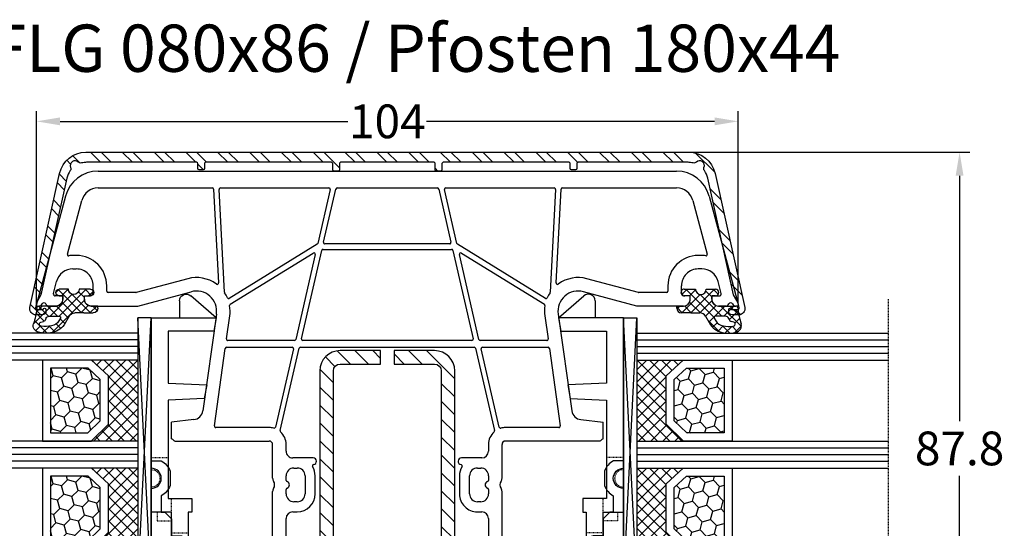
# Model space of a CAD drawing. Units: millimetres. Extents: x -5563 to -4202, y 8866 to 9941.
# Drawn here: x -5108 to -4962, y 9507 to 9582 of the extents above; entities that cross this region are included whole.
import ezdxf

# ---------------------------------------------------------------- set-up
doc = ezdxf.new("R2010")
doc.units = ezdxf.units.MM
for name, pattern in [('AUSGEZOGEN', [0]), ('GESTRICHELT2', [0.375, 0.25, -0.125]), ('VERDECKT2', [0.1875, 0.125, -0.0625])]:
    doc.linetypes.add(name, pattern=pattern)
for name, color, linetype in [('31', 3, 'AUSGEZOGEN'), ('Aluvorsatzschalen', 94, 'Continuous'), ('Bemaßung', 1, 'Continuous'), ('Dichtungen', 6, 'AUSGEZOGEN'), ('Glas', 4, 'Continuous'), ('Klotzbrücken', 20, 'Continuous'), ('Stahl', 94, 'Continuous'), ('Text', 7, 'Continuous')]:
    doc.layers.add(name, color=color, linetype=linetype)
doc.styles.add('arialn', font='ARIALN.TTF')
doc.styles.get("Standard").update_dxf_attribs({"font": 'arial.ttf'})
doc.dimstyles.new('Bemaßung klein', dxfattribs={"dimtxt": 5, "dimasz": 3.5, "dimexe": 1.5, "dimexo": 0, "dimgap": 1.5, "dimtad": 0, "dimtih": 1, "dimtoh": 1, "dimdsep": 46, "dimtxsty": 'arialn', "dimcen": 0, "dimclrd": 256, "dimclre": 256, "dimclrt": 256, "dimadec": 0, "dimazin": 0, "dimtfac": 1, "dimtmove": 0, "dimatfit": 3, "dimfxl": 1, "dimtolj": 1, "dimarcsym": 0})

# ---------------------------------------------------------------- blocks, each defined once
blk = doc.blocks.new('A$C29E82539')
at = {"layer": 'Dichtungen'}
h = blk.add_hatch(dxfattribs=at)
h.set_pattern_fill('ANSI37', color=6, scale=0.3)
h.set_pattern_definition([(45, (3.25003196509806, 4.793427479231468), (-0.6735192090801864, 0.6735192090801865), []), (135, (3.25003196509806, 4.793427479231468), (-0.6735192090801865, -0.6735192090801864), [])])
h.paths.add_polyline_path([(3.983192661912174, 4.259890349147909), (5.293324651064495, 5.006608517811789, 0.2002866753109449), (6.456490148105191, 7.003253193192771, 0.0916304274949768), (6.364550912456487, 8.818146313656358, 0.4163906936815573), (5.15319838752611, 9.558009644160297, -0.05352693390641443), (2.75956342682256, 9.043105744564517, 0.3762911248472103), (2.499467540350452, 8.745105774810808), (2.499461648263953, 6.230360258975691, -0.4235539776054565), (1.499966734166264, 5.198581072501796), (0.9999908261725066, 5.198581072501838), (0.9999908261725068, 5.728634439661619, 1), (-9.173827493214048e-06, 5.728634439661619), (-9.173827493214048e-06, 4.378048037656468, -0.9995240896549589), (2.083513209072407e-05, 2.778048219225921), (-8.564856887716132e-06, 1.118459458233917, 1), (0.9999914349862031, 1.118441743008335), (1.000007025771993, 1.998520078032016), (1.499888374745807, 1.998550571739515, -0.4146677234951578), (2.499996665251195, 0.999991602478985), (2.499996665251271, 0.03687409296799382), (2.536879155739371, -8.39752101500224e-06), (2.799996665251457, -8.39752209458311e-06, 0.4142135623730945), (3.499996665251444, 0.699991602477894), (3.499996665251274, 2.104472519164119), (3.499996665252183, 3.403761297209584, -0.2627337764963503)])
h.paths.add_polyline_path([(4.000075215428296, 5.723753789845432), (4.000075215427418, 7.228173437759324, -0.3193238620671619), (4.335955865429385, 7.700470842958039, 0.01171885168069459), (4.511553892087571, 7.766140766223316, 0.213235096116336), (4.795320994761796, 8.059190052891768), (4.896128900282436, 8.44869361055519, -0.833468935781193), (5.484777038174423, 8.406181617519891, -0.07245030874902798), (5.42999561650648, 6.86727878357144, -0.2276371061485217), (4.712431295428365, 5.813586904530897), (4.307702173165226, 5.555182030739164, -0.5923219238389604)], flags=16)
for p, q in [((2.499461499334757, 6.166797202373345), (2.499467540350452, 8.745105774496551)), ((4.896128900280928, 8.448693610553164), (4.795320855428145, 8.059189514531681)), ((4.000075215428296, 7.228173437759324), (4.000075215428296, 5.723753789845432)), ((-9.173827493214048e-06, 4.37804803765539), (-9.173827493214048e-06, 5.728634439661619)), ((0.9999908261725068, 5.728634439661619), (0.9999908261725068, 5.198581072501838)), ((0.9999908261725068, 5.198581072501838), (1.499966734166264, 5.198581072501838)), ((3.983192661942667, 4.259890349165289), (5.293324651063813, 5.006608517811401)), ((4.307702173166035, 5.555182030739161), (4.71243129542836, 5.813586904530894)), ((3.499996665251274, 2.104472519164119), (3.499996665252183, 3.403811898520871)), ((-8.564857125747949e-06, 1.118459458233701), (2.083513209072407e-05, 2.778048219224729)), ((1.000007025771993, 1.998520078032016), (0.9999914349855317, 1.118441743008589)), ((1.499888375204137, 1.998550571739543), (1.000007025771993, 1.998520078032016)), ((3.499996665251274, 2.104472519164119), (3.499996665251274, 0.699991602477894)), ((2.499996665251274, -8.397521014558151e-06), (2.499996665251274, 0.9999916024789854)), ((2.499996665251274, 0.0368740929679916), (2.536879155739371, -8.397521014558151e-06)), ((2.799996665251456, -8.397521014558151e-06), (2.499996665251274, -8.397521014558151e-06))]:
    blk.add_line(p, q, dxfattribs=at)
for centre, radius, start, end in [((2.799466781912997, 8.745771403708204), 0.2999999799998848, 94.46398512974307, 180.1271259282208), ((1.5583889330901, 20.44810858523851), 11.46808222677948, 276.095392553442, 288.2679987816535), ((5.391680485672623, 8.586883731608395), 0.9999796243754708, 13.36960250208697, 103.7972565641805), ((1.500429304112004, 7.661963324149838), 4.999643799910944, 352.4325154102748, 13.37043822952689), ((4.500075215429206, 7.228173437759324), 0.5000000000017876, 109.1619065691712, 180), ((3.023001065437711, 11.47885008452795), 3.999999999993449, 289.1619065689893, 291.8475646998991), ((4.325484196848265, 8.230230907332952), 0.5000015905590802, 291.8476913935903, 339.9962532448727), ((5.186559552681501, 8.373526888221022), 0.299999999999015, 6.248975352656892, 165.4895994913919), ((0.1750587337428442, 7.824768983053218), 5.341455712063262, 349.6735489383389, 6.248975352973367), ((0.4999908261725068, 5.728634439661619), 0.5, 0, 180), ((1.499966734166264, 6.198581072501838), 1.000000000000043, 270, 358.1786116317637), ((3.973972541416515, 7.087654064571325), 1.472606009654387, 300.0968982528835, 351.393364100739), ((3.482649195429076, 7.39856500453061), 3.000000239999453, 307.1251792900354, 352.4336242699956), ((4.200075215428114, 5.723753789845432), 0.1999999999998181, 180, 302.5567558760355), ((-0.0003749882198462728, 3.578048121298707), 0.799999999995371, 270.0283487605561, 89.97380047315433), ((4.499996664932041, 3.403786603996195), 1.000000000000075, 121.118113465239, 180), ((1.501436495922462, 0.9999916024789854), 0.9985601693287331, 0, 90.08882871717354), ((0.4999914350646577, 1.118450600621145), 0.5000000000000027, 179.9989849923679, 359.9989849923679), ((2.799996665251456, 0.699991602477894), 0.6999999999999884, 270, 0)]:
    blk.add_arc(centre, radius, start, end, dxfattribs=at)
blk = doc.blocks.new('180044 gefräst 2seitig')
for p, q in [((-81.29409397524114, 47.71439987341179), (-65.29999999999472, 52.00000000000023)), ((-65.29999999999472, 52.00000000000023), (-65, 52.00000000000023)), ((-65, 52.00000000000023), (-64.99999999999997, 51.64161984870975)), ((-65, 50.15838015129088), (-65, 49.10000000000059)), ((-66.8776456385142, 49.50671934575644), (-68.64704698762093, 49.03261017411866)), ((-66.5, 48.10000000000014), (-66.49999999999969, 49.21694157776915)), ((-80.64704698762057, 45.29958514018459), (-72.69956814598527, 47.42910347254443)), ((-66, 48.10000000000014), (-66.5, 48.10000000000014)), ((-72.5, 46.53740961086169), (-72.5, 46.10000000000036)), ((-70.5, 46.61779544089154), (-70.5, 46.10000000000107)), ((-66.5, 44.90000000000009), (-66.5, 44.10000000000036)), ((-66.00000000000045, 44.90000000000032), (-66.5, 44.90000000000009)), ((-65.00000000000045, 43.90000000000032), (-65, 37)), ((-85, -42.88477040695807), (-85, 42.88477040695739)), ((-82.49999999999996, 25.95066700645793), (-82.5, 42.88477040695739)), ((-67, 43.60000000000036), (-68, 43.60000000000036)), ((-68, 41.60000000000036), (-67.20000000000095, 41.60000000000031)), ((-67.00000000000095, 41.40000000000032), (-67.00000000000091, 37.28963549468881)), ((-67.00681483474314, 37.23787168566832), (-69.05495856436664, 29.59409522551232)), ((-65, 37), (-67.12310691178823, 29.07645713530746)), ((-48.17485239855046, 28.67080250540619), (-47.81633616705981, 32)), ((-45.30000000000018, 32), (-47.8163361670598, 32)), ((-45.21213203435627, 31.78786796564401), (-45.05857864376298, 31.63431457505094)), ((-45.00000000000023, 31.49289321881361), (-45, 17.5)), ((-63.80781013004116, 25.32919579377543), (-49.45747006454951, 27.34600456484263)), ((-68.42777999033251, 25.02338029282588), (-82.31046719124856, 25.75094109950703)), ((-82.28953280875157, 24.94874609821136), (-67.06578141883574, 24.15090309550864)), ((-58.72783462019174, 24.02348464715973), (-47.2278346201922, 25.6397042462373)), ((-47.00000000000023, 25.44165063248897), (-47, 17.5)), ((-82.5, 8.651434459783559), (-82.50000000000018, 24.74902019126034)), ((-66.1239399574988, 23.42437771661844), (-74.1561560796797, 10.3873686119118)), ((-63.52946392812077, 23.34865965629234), (-60.12783462019274, 23.82672747857654)), ((-59.90000000000082, 23.62867386482822), (-59.90000000000077, 13.77670830277066)), ((-58.90000000000009, 14.09992377034632), (-58.89999999999982, 23.82543103341141)), ((-72.85350919857842, 10.97654906615685), (-65.27351977925491, 23.27955356330932)), ((-47.0565831261888, 16.58275754096522), (-58.65500978913128, 13.90504975738927)), ((-39.4949874372186, 17.00000000000027), (-44.5, 17)), ((-13.56128880494452, 17), (-37.50501256278085, 17.00000000000028)), ((-58.74499021086876, 13.06323285395206), (-46.5440798134242, 15.88003496749479)), ((-44.5, 15), (-43.5, 15)), ((-39.85000000000036, 15.00000000000023), (-39.17082040344485, 15.00000000000021)), ((-37.82917959655606, 15.00000000000023), (-37.15000000000009, 15.00000000000025)), ((-33.5, 15.00000000000023), (-18.81003015988392, 15.00000000000025)), ((-60.05500978913192, 13.58183428981364), (-72.63824238877169, 10.6767661410228)), ((-42.5, 14), (-42.5, 11.00000000000044)), ((-41.0000000000004, 13.35000000000034), (-41.00000000000036, 13.85000000000025)), ((-36, 13.85000000000022), (-36.00000000000011, 13.35000000000038)), ((-34.5, 13.35000000000036), (-34.5, 14.00000000000023)), ((-73.2449902108699, 9.715644082630805), (-60.14499021086908, 12.74001738637585)), ((-59.90000000000036, 12.5451433734188), (-59.90000000000032, -12.54514337341857)), ((-58.90000000000009, -12.86835884099446), (-58.90000000000011, 12.86835884099492)), ((-37.15000000000009, 12.20000000000027), (-39.85000000000036, 12.20000000000027)), ((-74.28144246774855, 10.29740351113187), (-82.25500978913124, 8.456560446826499)), ((-39.84999999999991, 10.70000000000033), (-37.15000000000009, 10.70000000000027)), ((-82.3449902108689, 7.614743543388705), (-74.44499021086881, 9.43860225328035)), ((-74.20000000000009, 9.243728240323435), (-74.20000000000005, -9.24372824032298)), ((-73.40000000000119, -9.52077006967329), (-73.40000000000123, 9.520770069673745)), ((-82.49999999999996, -7.419869530431242), (-82.5, 7.419869530431697)), ((-82.50000000000023, -24.74902019126012), (-82.49999999999996, -8.651434459783559)), ((-74.44499021086881, -9.438602253280038), (-82.34499021086867, -7.614743543388386)), ((-82.25500978913124, -8.4565604468265), (-74.28144246774855, -10.29740351113187)), ((-60.14499021086908, -12.74001738637563), (-73.24499021087013, -9.715644082630206)), ((-74.15615607967985, -10.38736861191157), (-66.1239399574988, -23.42437771661841)), ((-65.27351977925505, -23.27955356330922), (-72.85350919857842, -10.97654906615662)), ((-72.63824238877173, -10.67676614102255), (-60.05500978913187, -13.5818342898132)), ((-42.5, -11.00000000000045), (-42.49999999999999, -13.99999999999997)), ((-37.15000000000009, -10.70000000000027), (-39.85000000000006, -10.70000000000031)), ((-46.5440798134241, -15.88003496749479), (-58.744990210869, -13.06323285395147)), ((-39.85000000000036, -12.20000000000027), (-37.15000000000009, -12.2000000000003)), ((-59.90000000000077, -13.7767083027702), (-59.90000000000077, -23.62867386482799)), ((-58.89999999999986, -23.82543103341141), (-58.90000000000009, -14.09992377034609)), ((-58.65500978913133, -13.90504975738904), (-47.05658312618903, -16.58275754096508)), ((-41.00000000000045, -13.85000000000025), (-41.0000000000004, -13.35000000000037)), ((-36, -13.35000000000036), (-36.00000000000009, -13.85000000000022)), ((-34.5, -14.00000000000023), (-34.50000000000003, -13.35000000000034)), ((-43.5, -15), (-44.5, -14.99999999999998)), ((-39.17082040344485, -15.00000000000023), (-39.85000000000036, -15.00000000000025)), ((-37.15000000000009, -15.00000000000026), (-37.82917959655606, -15.00000000000024)), ((-18.81003015988404, -14.99999999999997), (-33.5, -15.00000000000023)), ((-47, -17.5), (-47.00000000000023, -25.44165063248875)), ((-45.00000000000027, -31.49289321881361), (-45, -17.5)), ((-39.49498743721892, -16.99999999999983), (-44.5, -17)), ((-13.56128880494452, -17), (-37.50501256278089, -16.99999999999982)), ((-60.12783462019274, -23.82672747857631), (-63.52946392812078, -23.34865965629189)), ((-67.06578141883574, -24.15090309550851), (-82.28953280875157, -24.94874609821103)), ((-47.2278346201922, -25.63970424623699), (-58.72783462019197, -24.02348464715965)), ((-82.5, -42.88477040695801), (-82.50000000000003, -25.95066700645771)), ((-82.31046719124856, -25.75094109950669), (-68.42777999033251, -25.02338029282555)), ((-63.8078101300407, -25.32919579377502), (-49.4574700645494, -27.34600456484216)), ((-65.00000000000045, -36.99999999999909), (-67.12310691178823, -29.07645713530701)), ((-48.17485239855046, -28.67080250540587), (-47.81633616705983, -31.99999999999974)), ((-69.05495856436664, -29.59409522551186), (-67.00681483474318, -37.23787168566832)), ((-45.30000000000018, -31.99999999999973), (-47.81633616705983, -31.99999999999974)), ((-45.21213203435586, -31.78786796564367), (-45.05857864376276, -31.63431457505081)), ((-67.00000000000091, -37.28963549468881), (-67.00000000000094, -41.40000000000009)), ((-65.00000000000091, -43.89999999999964), (-65.00000000000045, -36.99999999999909)), ((-67.20000000000141, -41.60000000000099), (-68.00000000000045, -41.60000000000105)), ((-67.00000000000045, -43.60000000000105), (-68.00000000000045, -43.60000000000105)), ((-66.50000000000045, -44.90000000000077), (-66.50000000000045, -44.10000000000105)), ((-66.00000000000091, -44.900000000001), (-66.50000000000045, -44.90000000000077)), ((-72.69956814598572, -47.42910347254511), (-80.6470469876213, -45.29958514018509)), ((-72.50000000000045, -46.10000000000105), (-72.5000000000004, -46.53740961086235)), ((-70.5000000000003, -46.61779544089222), (-70.50000000000045, -46.10000000000161)), ((-81.29409397524158, -47.71439987341247), (-65.29999999999518, -52.00000000000091)), ((-66.50000000000045, -48.10000000000082), (-66.5, -49.21694157776983)), ((-66.00000000000045, -48.10000000000082), (-66.50000000000045, -48.10000000000082)), ((-66.87764563851466, -49.50671934575713), (-68.64704698762125, -49.03261017411933)), ((-65.00000000000058, -50.15838015129157), (-65.00000000000045, -49.10000000000127)), ((-65.29999999999518, -52.00000000000091), (-65.00000000000045, -52.00000000000091)), ((-65.00000000000045, -52.00000000000091), (-65.00000000000045, -51.64161984871043))]:
    blk.add_line(p, q)
for centre, radius, start, end in [((-65.19999999999959, 50.90000000000032), 0.2999999999998841, 112.0243128370271, 247.9756871628506), ((-65.5, 51.64161984870975), 0.5000000000000284, 292.0243128371004, 0), ((-65.50000000000023, 50.15838015129134), 0.5000000000001036, 359.9999999999479, 67.97568716292928), ((-67.99999999999977, 46.61779544089154), 2.50000000000007, 104.9999851675545, 180), ((-66.79999999999973, 49.21694157776915), 0.3000000000000398, 0, 104.9999851675398), ((-66, 49.10000000000014), 1, 270, 2.605915483400167e-11), ((-80, 42.88477040695739), 5, 104.9999851675411, 180), ((-72.64780438697562, 47.23591829388624), 0.2, 351.4531035365954, 104.9999851675405), ((-68, 46.53740961086169), 4.5, 171.4531035367123, 180), ((-80, 42.88477040695739), 2.5, 104.9999851675411, 180), ((-68, 46.10000000000036), 4.5, 180, 270), ((-68, 46.10000000000036), 2.5, 179.9999999999837, 270), ((-67, 44.10000000000036), 0.5, 270, 0), ((-66.00000000000045, 43.90000000000032), 1, 0, 90), ((-67.20000000000095, 41.40000000000032), 0.2, 0, 90), ((-67.20000000000095, 37.28963549468881), 0.2, 345.0000000000034, 0), ((-45, 32), 0.3000000000001819, 180, 224.9999999999616), ((-45.20000000000027, 31.49289321881361), 0.2, 0, 45.00000000000864), ((-64.22532943292117, 28.30000000000018), 5, 165.0000000000055, 216.2784737217028), ((-64.22532943292094, 28.30000000000018), 3, 165.0000000000055, 277.9999999999921), ((-49.66622971598963, 28.83140666795498), 1.5, 278.0000000000007, 353.8535909040324), ((-82.29999999999995, 25.95066700645793), 0.2, 180, 266.9999999999943), ((-82.30000000000018, 24.74902019126034), 0.2, 86.99999999999594, 180), ((-68.4173127990839, 25.22310619977679), 0.2, 266.9999999999944, 36.27847372172226), ((-47.20000000000027, 25.44165063248897), 0.2, 0, 97.99999999997453), ((-67.07624861008435, 23.95117718855772), 0.2, 56.75270903909949, 86.9999999999944), ((-64.22532943292117, 28.30000000000018), 5, 236.7527090391416, 246.5553536318961), ((-66.2942165564366, 23.52928662879549), 0.2, 328.3624116245737, 66.55535363177503), ((-65.10324318031735, 23.17464465113198), 0.2, 80.28022542361457, 148.3624116244701), ((-64.22532943292117, 28.30000000000018), 5, 260.2802254236137, 278.0000000000009), ((-60.10000000000082, 23.62867386482822), 0.2, 0, 97.99999999997439), ((-58.69999999999982, 23.82543103341141), 0.2, 97.99999999997453, 180), ((-47.10157333705774, 16.77763155392222), 0.2, 283.0000000000512, 15.51816486812681), ((-44.5, 17.5), 2.5, 180, 195.5181648682224), ((-44.5, 17.5), 0.5, 180, 270), ((-39.49498743721915, 16.20000000000027), 0.8, 56.44269023508419, 89.9999999999608), ((-38.5, 17.70000000000027), 1, 236.4426902351024, 303.5573097649014), ((-37.50501256278108, 16.20000000000027), 0.8, 89.99999999998371, 123.5573097648975), ((-46.49908960255516, 15.68516095453779), 0.2000000000000157, 42.23419625513872, 103.000000000077), ((-44.49999999999545, 17.4999999999977), 2.499999999997704, 222.2341962549852, 269.9999999998957), ((-43.5, 14), 1, 0, 90), ((-39.85000000000036, 13.85000000000025), 1.15, 90, 180), ((-39.17082040344485, 14.80000000000021), 0.2, 16.60154667981386, 90), ((-38.50000000000045, 14.99999996582341), 0.5000000000000586, 196.601546679813, 343.3984533201885), ((-37.82917959655606, 14.80000000000024), 0.2, 90, 163.3984533201903), ((-37.15000000000009, 13.85000000000025), 1.15, 359.9999999999986, 90), ((-33.5, 14.00000000000023), 0.9999999999999999, 90, 180), ((-60.10000000000082, 13.77670830277066), 0.2, 283.0000000000383, 0), ((-58.70000000000005, 14.09992377034632), 0.2, 180, 282.9999999999965), ((-39.85000000000036, 13.35000000000031), 1.150000000000034, 179.9999999999984, 270), ((-37.15000000000009, 13.35000000000028), 1.149999999999977, 270, 4.876099524153687e-12), ((-37.15000000000009, 13.35000000000034), 2.650000000000063, 270, 6.394884621840902e-13), ((-60.10000000000036, 12.5451433734188), 0.2, 0, 102.9999999999841), ((-58.70000000000005, 12.86835884099494), 0.2000000000000566, 102.9999999999804, 180.0000000000082), ((-74.3264326786175, 10.49227752408888), 0.2, 283.0000000000508, 328.3624116245675), ((-72.68323259964063, 10.8716401539798), 0.2, 148.3624116245736, 283.0000000000512), ((-42, 11.00000000000045), 0.4999999999999987, 180.0000000000016, 351.8392264145179), ((-41.30708844710261, 10.90063411117939), 0.2000000000000357, 59.25226550869598, 171.8392264146153), ((-39.84999999999945, 13.35000000000048), 2.650000000000162, 239.2522655085239, 269.9999999999902), ((-74.40000000000009, 9.243728240323435), 0.2, 0, 102.9999999999932), ((-73.20000000000118, 9.520770069673745), 0.2, 102.9999999999839, 180), ((-82.29999999999995, 8.651434459783559), 0.2, 180, 282.9999999999839), ((-82.29999999999995, 7.419869530431697), 0.2, 103.0000000000508, 180), ((-82.29999999999995, -7.419869530431242), 0.2, 180, 257.0000000000214), ((-82.29999999999995, -8.651434459783559), 0.2, 77.00000000001597, 180), ((-74.40000000000009, -9.24372824032298), 0.2, 257.000000000016, 0), ((-73.20000000000118, -9.52077006967329), 0.2, 180, 256.9999999999433), ((-74.3264326786175, -10.49227752408888), 0.2, 31.63758837551099, 76.99999999994918), ((-72.68323259964063, -10.87164015397957), 0.2, 76.99999999996183, 211.6375883754264), ((-42, -11.00000000000045), 0.4999999999999992, 8.16077358548184, 180), ((-41.30708844710261, -10.90063411117939), 0.2000000000000357, 188.1607735853853, 300.7477344913556), ((-39.84999999999945, -13.35000000000048), 2.650000000000164, 90.00000000001306, 120.7477344914722), ((-37.15000000000009, -13.35000000000034), 2.650000000000063, 0, 90), ((-60.10000000000036, -12.54514337341857), 0.2, 257.000000000016, 0), ((-58.70000000000005, -12.86835884099443), 0.2000000000000337, 180.0000000000082, 256.9999999999494), ((-39.85000000000036, -13.35000000000031), 1.150000000000034, 90, 180.0000000000032), ((-37.15000000000009, -13.35000000000028), 1.149999999999977, 359.9999999999957, 90), ((-60.10000000000082, -13.7767083027702), 0.2, 0, 76.99999999994884), ((-58.70000000000005, -14.09992377034609), 0.2, 77.00000000001597, 180), ((-43.5, -14), 1.000000000000007, 270, 1.598721155460225e-12), ((-39.85000000000036, -13.85000000000025), 1.15, 180, 270), ((-38.50000000000045, -14.99999996582341), 0.5000000000000586, 16.60154667980825, 163.3984533201848), ((-37.15000000000009, -13.85000000000025), 1.15, 270, 1.598721155460225e-12), ((-33.5, -14.00000000000023), 0.9999999999999999, 180, 270), ((-46.49908960255516, -15.68516095453771), 0.2000000000000308, 256.9999999999543, 317.7658037449017), ((-44.49999999999545, -17.49999999999818), 2.499999999998203, 90.00000000010422, 137.765803745002), ((-39.17082040344485, -14.80000000000021), 0.2, 270, 343.3984533201917), ((-37.82917959655606, -14.80000000000024), 0.2, 196.6015466798179, 270), ((-47.10157333705774, -16.77763155392222), 0.2, 344.4818351317529, 77.00000000002147), ((-44.5, -17.5), 2.5, 164.481835131788, 180), ((-44.5, -17.5), 0.5, 90, 180), ((-39.49498743721915, -16.19999999999982), 0.8, 270.0000000000163, 303.5573097648975), ((-38.5, -17.69999999999982), 1, 56.44269023510238, 123.5573097649123), ((-37.50501256278108, -16.19999999999982), 0.8, 236.4426902350978, 270.0000000000132), ((-65.10324318031735, -23.17464465113198), 0.2, 211.6375883754833, 279.7197745764091), ((-64.22532943292117, -28.29999999999973), 5, 81.99999999999923, 99.71977457638627), ((-82.30000000000018, -24.74902019126012), 0.2, 180, 273.0000000000056), ((-67.07624861008435, -23.95117718855749), 0.2, 273.000000000004, 303.2472909609351), ((-64.22532943292117, -28.29999999999973), 5, 113.4446463681106, 123.2472909608585), ((-66.2942165564366, -23.52928662879549), 0.2, 293.4446463681109, 31.63758837543244), ((-60.10000000000082, -23.62867386482799), 0.2, 262.0000000000254, 0), ((-58.69999999999982, -23.82543103341141), 0.2, 180, 261.9999999999577), ((-82.29999999999995, -25.95066700645768), 0.2000000000000768, 93.00000000000448, 180.0000000000082), ((-64.22532943292072, -28.29999999999563), 5.000000000001412, 143.7215262783428, 195.0000000000384), ((-68.4173127990839, -25.22310619977651), 0.2000000000000491, 323.7215262782012, 93.00000000000486), ((-64.22532943292094, -28.29999999999973), 3, 81.99999999999909, 194.9999999999945), ((-47.20000000000027, -25.44165063248875), 0.2, 262.0000000000222, 0), ((-49.66622971598963, -28.83140666795452), 1.5, 6.146409095962184, 81.99999999999498), ((-45, -32), 0.3000000000001819, 134.9999999999372, 179.9999999999498), ((-45.20000000000027, -31.49289321881361), 0.2, 315.0000000000633, 0), ((-67.20000000000095, -37.28963549468915), 0.2000000000000455, 9.770663981455924e-11, 15.00000000009219), ((-68.00000000000045, -46.10000000000105), 4.5, 90, 180), ((-67.20000000000164, -41.40000000000029), 0.2000000000006991, 270.0000000000651, 5.699440919215704e-11), ((-80.00000000000045, -42.88477040695807), 5, 180, 255.000014832459), ((-80.00000000000023, -42.8847704069583), 2.499999999999744, 179.9999999999935, 255.0000148324455), ((-68.00000000000045, -46.10000000000105), 2.5, 90, 180.000000000013), ((-67.00000000000045, -44.10000000000105), 0.5, 0, 90), ((-66.00000000000091, -43.900000000001), 1, 270, 7.817746450200502e-11), ((-68.00000000000045, -46.53740961086274), 4.499999999999936, 179.9999999999951, 188.5468964632834), ((-68.00000000000023, -46.61779544089222), 2.50000000000007, 180, 255.0000148324483), ((-72.64780438698335, -47.23591829389309), 0.1999999999921694, 255.0000148340156, 8.546896464832718), ((-66.00000000000045, -49.10000000000082), 1, 359.999999999974, 90), ((-66.80000000000018, -49.21694157776983), 0.3000000000000398, 255.0000148324582, 0), ((-65.20000000000005, -50.900000000001), 0.2999999999998841, 112.0243128371557, 247.9756871629699), ((-65.50000000000068, -50.15838015129202), 0.5000000000001036, 292.0243128370669, 5.211830966800335e-11), ((-65.50000000000045, -51.64161984871043), 0.5000000000000284, 0, 67.9756871629014)]:
    blk.add_arc(centre, radius, start, end)
at = {"layer": 'Dichtungen', "color": 0}
blk.add_blockref('A$C29E82539', (-67.4999908261725, 42.9014189274983), dxfattribs=at)
at = {"layer": 'Dichtungen', "color": 0, "xscale": -1, "rotation": 180}
blk.add_blockref('A$C29E82539', (-67.4999908261725, -42.90141892749898), dxfattribs=at)
blk = doc.blocks.new('229102')
at = {"layer": 'Stahl'}
h = blk.add_hatch(dxfattribs=at)
h.set_pattern_fill('ANSI31', color=6, scale=15, style=0)
h.set_pattern_definition([(45, (-261.6024232436069, -188.5239645914668), (-1.325825214724776, 1.325825214724777), [])])
h.paths.add_polyline_path([(19.60651771279532, -8.371353595072918, -0.4142135623730951), (18.60651771279532, -9.371353595072918), (-20.39348228720473, -9.371353595072918, -0.4142135623730951), (-21.39348228720473, -8.371353595072918), (-21.39348228720471, -2.371353595072918), (-23.39348228720471, -2.371353595072918), (-23.39348228720471, -8.371353595072918, 0.4142135623730951), (-20.39348228720471, -11.37135359507292), (18.60651771279532, -11.37135359507292, 0.4142135623730951), (21.60651771279532, -8.371353595072918), (21.60651771279532, 5.62864640492711, 0.4142135623730951), (18.60651771279532, 8.62864640492711), (-20.39348228720471, 8.62864640492711, 0.4142135623730951), (-23.39348228720471, 5.62864640492711), (-23.39348228720471, -0.3713535950728897), (-21.39348228720471, -0.3713535950728897), (-21.39348228720471, 5.62864640492711, -0.4142135623730951), (-20.39348228720471, 6.62864640492711), (18.60651771279532, 6.62864640492711, -0.4142135623730951), (19.60651771279532, 5.62864640492711)])
blk.add_lwpolyline([(-21.39348228720471, -2.371353595072918), (-23.39348228720471, -2.371353595072918), (-23.39348228720471, -8.371353595072918, 0.414213562373095), (-20.39348228720471, -11.37135359507292), (18.60651771279532, -11.37135359507292, 0.414213562373095), (21.60651771279532, -8.371353595072918), (21.60651771279532, 5.62864640492711, 0.414213562373095), (18.60651771279532, 8.62864640492711), (-20.39348228720471, 8.62864640492711, 0.414213562373095), (-23.39348228720471, 5.62864640492711), (-23.39348228720471, -0.3713535950729181), (-21.39348228720471, -0.3713535950729181), (-21.39348228720471, 5.62864640492711, -0.414213562373095), (-20.39348228720471, 6.62864640492711), (18.60651771279532, 6.62864640492711, -0.414213562373095), (19.60651771279532, 5.62864640492711), (19.60651771279532, -8.371353595072918, -0.414213562373095), (18.60651771279532, -9.371353595072918), (-20.39348228720473, -9.371353595072918, -0.414213562373095), (-21.39348228720473, -8.371353595072918)], format="xyb", close=True)
blk = doc.blocks.new('*D44')
at = {"layer": 'Bemaßung', "lineweight": -2, "transparency": 16777216}
for p, q in [((-5105.231910037055, 9539.760660212447), (-5105.231910037055, 9568.328682075942)), ((-5001.231910037055, 9539.760660212447), (-5001.231910037055, 9568.328682075942)), ((-5101.731910037055, 9566.828682075942), (-5059.061719041148, 9566.828682075942)), ((-5004.731910037055, 9566.828682075942), (-5047.402101032962, 9566.828682075942))]:
    blk.add_line(p, q, dxfattribs=at)
at = {"layer": 'Bemaßung', "transparency": 16777216}
for points in [[(-5101.731910037055, 9567.412015409276), (-5101.731910037055, 9566.245348742608), (-5105.231910037055, 9566.828682075942)], [(-5004.731910037055, 9567.412015409276), (-5004.731910037055, 9566.245348742608), (-5001.231910037055, 9566.828682075942)]]:
    blk.add_solid(points, dxfattribs=at)
at = {"layer": 'Defpoints', "color": 0, "transparency": 16777216}
for p in [(-5001.231910037055, 9566.828682075942), (-5105.231910037055, 9539.760660212447), (-5001.231910037055, 9539.760660212447)]:
    blk.add_point(p, dxfattribs=at)
at = {"layer": 'Bemaßung', "transparency": 16777216, "insert": (-5053.231910037055, 9566.828682075942), "char_height": 5, "attachment_point": 5, "style": 'arialn'}
blk.add_mtext('\\A1;104', dxfattribs=at)
blk = doc.blocks.new('Glas 4-12-4-12-4')
at = {"linetype": 'VERDECKT2'}
h = blk.add_hatch(dxfattribs=at)
h.set_pattern_fill('HONEY', color=1, scale=0.4, angle=45, style=0)
h.set_pattern_definition([(45, (0, 0), (0.5693256106587867, 2.12475122566196), [1.27, -2.54]), (165, (0, 0), (-2.124751343474773, -0.5693251709753814), [1.27, -2.54]), (105, (0, 0), (-1.555425732815986, 1.555426054686578), [-2.54, 1.27])])
h.paths.add_polyline_path([(14.19110001199806, 12.93504535975444), (14.19110001199806, 7.335076786581344), (15.87363518529087, 5.542079388111232), (21.99783468446276, 5.542079388111234), (23.80890001199804, 7.381980162194863), (23.80890001199805, 12.93504535975444)])
h = blk.add_hatch(dxfattribs=at)
h.set_pattern_fill('HONEY', color=1, scale=0.4, angle=45, style=0)
h.set_pattern_definition([(45, (15.99999999999909, 0), (0.5693256106587867, 2.12475122566196), [1.27, -2.54]), (165, (15.99999999999909, 0), (-2.124751343474773, -0.5693251709753814), [1.27, -2.54]), (105, (15.99999999999909, 0), (-1.555425732815986, 1.555426054686578), [-2.54, 1.27])])
h.paths.add_polyline_path([(30.19110001199715, 12.93504535975444), (30.19110001199715, 7.335076786581344), (31.87363518528996, 5.542079388111231), (37.99783468446185, 5.542079388111233), (39.80890001199714, 7.381980162194857), (39.80890001199714, 12.93504535975444)])
h = blk.add_hatch(dxfattribs=at)
h.set_pattern_fill('ANSI37', color=1, scale=0.4, style=0)
h.set_pattern_definition([(45, (0, 0), (-0.8980256121069152, 0.8980256121069154), []), (135, (0, 0), (-0.8980256121069154, -0.8980256121069152), [])])
h.paths.add_polyline_path([(15.35794831071376, 4.350979388111229), (13.00000001199806, 6.863732305513621), (13.00000001199806, -1.138869265560061e-08), (25.00000001199714, -1.138869265560061e-08), (25.00000001199714, 6.894111998619335), (22.4967240967444, 4.350979388111227)])
h = blk.add_hatch(dxfattribs=at)
h.set_pattern_fill('ANSI37', color=1, scale=0.4, style=0)
h.set_pattern_definition([(45, (15.99999999999909, 0), (-0.8980256121069152, 0.8980256121069154), []), (135, (15.99999999999909, 0), (-0.8980256121069154, -0.8980256121069152), [])])
h.paths.add_polyline_path([(41.00000001199624, 6.894111998619336), (38.49672409674349, 4.350979388111227), (31.35794831071285, 4.350979388111228), (29.00000001199714, 6.863732305513621), (29.00000001199714, -1.138869265560061e-08), (41.00000001199624, -1.138869265560061e-08)])
at = {"color": 1}
for p, q in [((13.00000001199805, 6.863732305513621), (13.00000001199805, 14.12614535975445)), ((13.00000001199805, 14.12614535975445), (25.00000001199714, 14.12614535975445)), ((25.00000001199805, 14.09576566664873), (25.00000001199805, 6.863732305513622)), ((29.00000001199714, 6.863732305513621), (29.00000001199714, 14.12614535975445)), ((29.00000001199714, 14.12614535975445), (41.00000001199624, 14.12614535975445)), ((41.00000001199714, 14.09576566664873), (41.00000001199714, 6.863732305513622)), ((14.19110001199806, 12.93504535975444), (23.80890001199805, 12.93504535975444)), ((14.19110001199806, 7.335076786581343), (14.19110001199806, 12.93504535975444)), ((23.80890001199805, 12.93504535975444), (23.80890001199804, 7.381980162194862)), ((30.19110001199715, 12.93504535975444), (39.80890001199714, 12.93504535975444)), ((30.19110001199715, 7.335076786581343), (30.19110001199715, 12.93504535975444)), ((39.80890001199714, 12.93504535975444), (39.80890001199714, 7.381980162194862)), ((15.87363518529087, 5.542079388111232), (14.19110001199806, 7.335076786581343)), ((23.80890001199804, 7.381980162194862), (21.99783468446276, 5.542079388111233)), ((31.87363518528996, 5.542079388111232), (30.19110001199715, 7.335076786581343)), ((39.80890001199714, 7.381980162194862), (37.99783468446185, 5.542079388111233)), ((15.35794831071376, 4.350979388111228), (13.00000001199805, 6.863732305513621)), ((25.00000001199714, 6.894111998619337), (22.4967240967444, 4.350979388111227)), ((31.35794831071285, 4.350979388111228), (29.00000001199714, 6.863732305513621)), ((41.00000001199624, 6.894111998619337), (38.49672409674349, 4.350979388111227)), ((21.99783468446276, 5.542079388111233), (15.87363518529087, 5.542079388111232)), ((37.99783468446185, 5.542079388111233), (31.87363518528996, 5.542079388111232)), ((22.4967240967444, 4.350979388111227), (15.35794831071376, 4.350979388111228)), ((38.49672409674349, 4.350979388111227), (31.35794831071285, 4.350979388111228)), ((13.00000001199805, -1.138869265560061e-08), (25.00000001199714, -1.138869265560061e-08)), ((29.00000001199714, -1.138869265560061e-08), (41.00000001199624, -1.138869265560061e-08))]:
    blk.add_line(p, q, dxfattribs=at)
at = {"layer": 'Glas', "linetype": 'VERDECKT2'}
blk.add_line((50.00000001199624, 37.28174616792057), (4.000000011998054, 37.28174616792057), dxfattribs=at)
at = {"layer": 'Glas'}
for p, q in [((9.000000011998054, -1.138869265560061e-08), (9.000000011998054, 37.28174616792057)), ((10.00000001199805, -1.138869265560061e-08), (10.00000001199805, 37.28174616792057)), ((11.00000001199805, -1.138869265560061e-08), (11.00000001199805, 37.28174616792057)), ((12.00000001199805, -1.138869265560061e-08), (12.00000001199805, 37.28174616792057)), ((13.00000001199805, -1.138869265560061e-08), (13.00000001199805, 37.28174616792057)), ((25.00000001199714, -1.138869265560061e-08), (25.00000001199714, 37.28174616792057)), ((26.00000001199714, -1.138869265560061e-08), (26.00000001199714, 37.28174616792057)), ((27.00000001199714, -1.138869265560061e-08), (27.00000001199714, 37.28174616792057)), ((28.00000001199714, -1.138869265560061e-08), (28.00000001199714, 37.28174616792057)), ((29.00000001199714, -1.138869265560061e-08), (29.00000001199714, 37.28174616792057)), ((41.00000001199624, -1.138869265560061e-08), (41.00000001199624, 37.28174616792057)), ((42.00000001199624, -1.138869265560061e-08), (42.00000001199624, 37.28174616792057)), ((43.00000001199624, -1.138869265560061e-08), (43.00000001199624, 37.28174616792057)), ((44.00000001199624, -1.138869265560061e-08), (44.00000001199624, 37.28174616792057)), ((45.00000001199624, -1.138869265560061e-08), (45.00000001199624, 37.28174616792057)), ((9.000000011998054, -1.138869265560061e-08), (13.00000001199805, -1.138869265560061e-08)), ((25.00000001199714, -1.138869265560061e-08), (29.00000001199714, -1.138869265560061e-08)), ((41.00000001199624, -1.138869265560061e-08), (45.00000001199624, -1.138869265560061e-08))]:
    blk.add_line(p, q, dxfattribs=at)
blk = doc.blocks.new('289343')
at = {"layer": 'Aluvorsatzschalen'}
h = blk.add_hatch(dxfattribs=at)
h.set_pattern_fill('ANSI32', color=6, scale=0.35, style=0)
h.set_pattern_definition([(45, (0, -7.600000000000136), (-2.357317231780653, 2.357317231780653), []), (45, (1.571545499999957, -7.600000000000136), (-2.357317231780653, 2.357317231780653), [])])
h.paths.add_polyline_path([(-1.300000000000182, 26.90000000000032, -0.4142135623733449), (-1.099999999999909, 27.10000000000014), (-0.4000000000003183, 27.10000000000014, 0.4142135623727621), (-0.2000000000005002, 27.30000000000018), (-0.2000000000000455, 27.90000000000032, 0.4142135623733448), (-0.4000000000003183, 28.10000000000014), (-1.099999999999909, 28.10000000000036, -0.4142135623737611), (-1.300000000000182, 28.30000000000018), (-1.300000000000182, 44.57190551673807, -0.06401382180367085), (-1.202454609815049, 45.33069220478956, 0.2631554093401756), (-1.32848979947471, 45.80650680186545, -0.8186236764644378), (-0.5553640723046556, 46.94044841191521, 0.2635162625127714), (-0.06584854516245287, 46.99734770657892, -0.1035851653232302), (1.054773274146555, 47.50398263296643), (18.34800970887636, 51.33780085036847), (19.5, 52.0029027550529), (20.25671207721234, 52.17066178372829, -0.4796563285019976), (20.5, 51.97540258230424), (20.5, 51.00000000000023, 1), (20.5, 50.60000000000014), (20.79999999999973, 50.60000000000014, 0.4142135623730284), (21.29999999999973, 51.09999999999991), (21.30000000000018, 52.09999999999991, 0.479656328501925), (20.20520434745595, 52.97866640640791), (0.3342415442471065, 48.57338001136031, 0.3516652221701264), (-2.800000000000182, 44.66819598288066), (-2.800000000000182, -44.66819598288066, 0.3516652221701514), (0.3342415442473339, -48.57338001136054), (20.20520434745595, -52.97866640640814, 0.4796563285020372), (21.30000000000018, -52.09999999999968), (21.29999999999973, -51.09999999999991, 0.4142135623730847), (20.79999999999973, -50.60000000000014), (20.5, -50.60000000000014, 1), (20.49999999999955, -51.00000000000045), (20.5, -51.97540258230424, -0.4796563285017471), (20.25671207721234, -52.17066178372829), (19.5, -52.0029027550529), (18.34800970887636, -51.33780085036847), (1.054773274146555, -47.50398263296665, -0.1035851653232428), (-0.06584854516268024, -46.99734770657892, 0.2635162625126829), (-0.5553640723046556, -46.94044841191521, -0.8186236764645493), (-1.328489799474937, -45.80650680186568, 0.2631554093402062), (-1.202454609815049, -45.33069220478978, -0.06401382180367444), (-1.300000000000182, -44.57190551673807), (-1.300000000000637, -28.29999999999995, -0.4142135623742604), (-1.099999999999909, -28.09999999999991), (-0.3999999999998636, -28.09999999999991, 0.4142135623730951), (-0.2000000000000455, -27.90000000000009), (-0.2000000000000455, -27.29999999999995, 0.4142135623729287), (-0.3999999999998636, -27.09999999999991), (-1.099999999999909, -27.10000000000014, -0.414213562373428), (-1.300000000000182, -26.90000000000009), (-1.300000000000182, -8.300000000000182, -0.4142135623734281), (-1.099999999999909, -8.100000000000136), (-0.1999999999998181, -8.099999999999909, 0.4142135623729287), (0, -7.900000000000091), (0, -7.300000000000182, 0.4142135623727621), (-0.1999999999998181, -7.100000000000136), (-1.099999999999909, -7.099999999999909, -0.4142135623734279), (-1.300000000000182, -6.900000000000091), (-1.300000000000637, 6.900000000000091, -0.4142135623741772), (-1.099999999999909, 7.099999999999909), (-0.1999999999998181, 7.100000000000136, 0.4142135623729287), (0, 7.300000000000182), (0, 7.900000000000091, 0.4142135623730118), (-0.1999999999998181, 8.100000000000136), (-1.099999999999909, 8.100000000000136, -0.414213562373428), (-1.300000000000182, 8.300000000000182)])
blk.add_lwpolyline([(-1.099999999999909, -7.099999999999909), (-0.1999999999998181, -7.100000000000136, -0.414213562373095), (0, -7.300000000000182), (0, -7.900000000000091, -0.414213562373095), (-0.1999999999998181, -8.099999999999909), (-1.099999999999909, -8.100000000000136, 0.414213562373095), (-1.300000000000182, -8.300000000000182), (-1.299999999999955, -26.90000000000009, 0.414213562373095), (-1.099999999999909, -27.10000000000014), (-0.3999999999998636, -27.09999999999991, -0.414213562373095), (-0.2000000000000455, -27.29999999999995), (-0.2000000000000455, -27.90000000000009, -0.414213562373095), (-0.3999999999998636, -28.09999999999991), (-1.099999999999909, -28.09999999999991, 0.414213562373761), (-1.300000000000637, -28.29999999999995), (-1.300000000000182, -44.57190551673807, 0.06401382180367775), (-1.202454609814822, -45.33069220478956, -0.2631554093402538), (-1.328489799474937, -45.80650680186568, 0.8186236764644322), (-0.5553640723046556, -46.94044841191544, -0.263516262512607), (-0.06584854516268024, -46.99734770657892, 0.1035851653232345), (1.054773274146555, -47.50398263296665), (18.34800970887636, -51.33780085036847), (19.5, -52.0029027550529), (20.25671207721234, -52.17066178372829, 0.4796563285015745), (20.5, -51.97540258230424), (20.49999999999955, -51.00000000000045, -0.999999999998863), (20.5, -50.60000000000014), (20.79999999999973, -50.60000000000014, -0.4142135623730284), (21.29999999999973, -51.09999999999991), (21.30000000000018, -52.10000000000014, -0.4796563285019003), (20.20520434745595, -52.97866640640814), (0.3342415442471065, -48.57338001136031, -0.3516652221701276), (-2.800000000000182, -44.66819598288066), (-2.800000000000182, 44.66819598288066, -0.3516652221701277), (0.3342415442471065, 48.57338001136031), (20.20520434745595, 52.97866640640791, -0.4796563285019), (21.30000000000018, 52.09999999999991), (21.29999999999973, 51.09999999999991, -0.4142135623730284), (20.79999999999973, 50.60000000000014), (20.5, 50.60000000000014, -0.9999999999999999), (20.5, 51.00000000000023), (20.5, 51.97540258230424, 0.4796563285015391), (20.25671207721234, 52.17066178372829), (19.5, 52.0029027550529), (18.34800970887636, 51.33780085036847), (1.054773274146555, 47.50398263296643, 0.1035851653232356), (-0.06584854516268024, 46.99734770657869, -0.2635162625126079), (-0.5553640723046556, 46.94044841191521, 0.8186236764643673), (-1.328489799474937, 45.80650680186545, -0.2631554093403241), (-1.202454609814822, 45.33069220478956, 0.06401382180367084), (-1.300000000000182, 44.57190551673807), (-1.300000000000182, 28.30000000000018, 0.414213562373761), (-1.099999999999909, 28.10000000000036), (-0.4000000000003183, 28.10000000000014, -0.4142135623735944), (-0.1999999999998181, 27.90000000000032), (-0.2000000000005002, 27.30000000000018, -0.414213562373095), (-0.4000000000003183, 27.10000000000014), (-1.099999999999909, 27.10000000000014, 0.4142135623729286), (-1.299999999999955, 26.90000000000032), (-1.300000000000182, 8.300000000000182, 0.414213562373095), (-1.099999999999909, 8.100000000000136), (-0.1999999999998181, 8.100000000000136, -0.4142135623732615), (2.273736754432321e-13, 7.900000000000091), (0, 7.300000000000182, -0.414213562373095), (-0.1999999999998181, 7.100000000000136), (-1.099999999999909, 7.099999999999909, 0.414213562373761), (-1.300000000000409, 6.900000000000091), (-1.300000000000182, -6.900000000000091, 0.4142135623735945)], format="xyb", close=True, dxfattribs=at)
blk = doc.blocks.new('*D123')
at = {"layer": 'Bemaßung', "lineweight": -2, "transparency": 16777216}
for p, q in [((-5008.563714054177, 9562.260660212449), (-4966.900662748349, 9562.260660212449)), ((-4968.400662748349, 9558.760660212449), (-4968.400662748349, 9522.41352515106)), ((-4968.400662748349, 9477.960660212451), (-4968.400662748349, 9514.307795273842)), ((-5022.231910037055, 9474.460660212451), (-4966.900662748349, 9474.460660212451))]:
    blk.add_line(p, q, dxfattribs=at)
at = {"layer": 'Bemaßung', "transparency": 16777216}
for points in [[(-4968.983996081682, 9558.760660212449), (-4967.817329415016, 9558.760660212449), (-4968.400662748349, 9562.260660212449)], [(-4968.983996081682, 9477.960660212451), (-4967.817329415016, 9477.960660212451), (-4968.400662748349, 9474.460660212451)]]:
    blk.add_solid(points, dxfattribs=at)
at = {"layer": 'Defpoints', "color": 0, "transparency": 16777216}
for p in [(-5008.563714054177, 9562.260660212449), (-5022.231910037055, 9474.460660212451), (-4968.400662748349, 9474.460660212451)]:
    blk.add_point(p, dxfattribs=at)
at = {"layer": 'Bemaßung', "transparency": 16777216, "insert": (-4968.40066274835, 9518.36066021245), "char_height": 5, "attachment_point": 5, "style": 'arialn'}
blk.add_mtext('\\A1;87.8', dxfattribs=at)
blk = doc.blocks.new('A$C406C0DE1')
at = {"layer": 'Klotzbrücken', "color": 3}
for p, q in [((3.499907413723122, 9.63980829556749), (3.499907413723122, 11.63980829556749)), ((3.499907413723122, 11.63980829556749), (43.49990741372312, 11.63980829556749)), ((43.48055278297397, 11.63980829556749), (3.499907413723122, 9.63980829556749)), ((43.48055278297397, 9.63980829556749), (43.48055278297397, 11.63980829556749)), ((3.499907413723122, 9.63980829556749), (43.48055278297397, 9.63980829556749))]:
    blk.add_line(p, q, dxfattribs=at)
at = {"layer": 'Klotzbrücken', "linetype": 'GESTRICHELT2', "ltscale": 0.1}
for p, q in [((24.19989917233045, 9.639990162221808), (24.19989917233045, 7.139990162221354)), ((32.2999053661847, 8.740362487058633), (33.59990536618392, 8.740362487058519)), ((32.2999053661847, 8.140362487059065), (32.2999053661847, 8.740362487058633)), ((33.59990536618392, 8.740362487058519), (33.59990536618432, 6.640362487058155)), ((32.2998991723864, 6.639990162221354), (30.2998991723864, 6.639990162221354)), ((35.39989917233032, 6.639990162221808), (35.39989917233032, 4.139990162221354)), ((41.39989917238665, 4.139990162221352), (41.39989917238671, 5.039990162221443)), ((41.39989917238671, 5.039990162221443), (43.39989917238671, 5.039990162221443)), ((43.39990536624146, 5.740362487058633), (44.69990536624067, 5.740362487058519)), ((43.39990536624146, 5.140362487059065), (43.39990536624146, 5.740362487058633)), ((44.69990536624067, 5.740362487058519), (44.69990536624107, 3.640362487058155))]:
    blk.add_line(p, q, dxfattribs=at)
at = {"layer": 'Klotzbrücken'}
for p, q in [((36.89989917238671, 6.639990162221354), (35.79989917238635, 6.639990162221354)), ((0.9998991723866766, 5.439990162221537), (3.499899172386677, 5.439990162221537)), ((3.499899172386677, -9.837778518040352e-06), (0.2417673065094732, 3.787888886389855))]:
    blk.add_line(p, q, dxfattribs=at)
at = {"layer": 'Klotzbrücken', "color": 3}
blk.add_lwpolyline([(43.48055278297397, 9.63980829556749), (3.499907413723122, 11.63980829556749)], dxfattribs=at)
at = {"layer": 'Klotzbrücken'}
blk.add_lwpolyline([(43.39989917238671, 3.640396616626617), (43.39989917238671, 6.640396616626731), (32.2998991723864, 6.639990162221354), (32.2998991723864, 9.639990162221354), (3.499899172386677, 9.639990162221356), (3.499899172386677, -9.837778518040352e-06), (5.499899172386677, 0.3526441236382452), (5.499899172386677, 7.139990162221356), (13.19989917238672, 7.139990162221354), (13.45007637525259, 1.409990162221336), (15.46523588100172, 1.765317153516324), (15.69989917238672, 7.139990162221354), (30.2998991723864, 7.139990162221354), (30.2998991723864, 3.639990162221354), (32.2998991723864, 3.639990162221354), (32.2998991723864, 4.139990162221354), (41.39989917238665, 4.139990162221352), (41.39989917238671, 3.639990162221011), (43.39989917238665, 3.639990162221352)], close=True, dxfattribs=at)
for points in [[(24.69990536618394, 8.143699532350183, 0.1719845923454907), (26.22287240475714, 6.840362487058883), (28.37693832761198, 6.840362487058769, 0.1716541277082762), (29.89798157753773, 8.14036248705861), (32.2999053661847, 8.140362487059065), (32.29990536618459, 7.640362487058155), (33.29990536618459, 6.640362487058155), (42.29990536618413, 6.640362487058609), (42.29990536618413, 9.640362487058608), (28.79990536618459, 9.64036248705861, -0.9999999999999999), (25.79990536618459, 9.64036248705861), (24.69990536618423, 9.64036248705861)], [(35.79990536624069, 5.143699532350183, 0.1719845923454907), (37.32287240481389, 3.840362487058883), (39.47693832766873, 3.840362487058769, 0.1716541277082762), (40.99798157759449, 5.14036248705861), (43.39990536624146, 5.140362487059065), (43.39990536624134, 4.640362487058155), (44.39990536624134, 3.640362487058155), (53.39990536624089, 3.640362487058609), (53.39990536624089, 6.640362487058609), (39.89990536624134, 6.64036248705861, -0.9999999999999999), (36.89990536624134, 6.64036248705861), (35.79990536624098, 6.64036248705861)]]:
    blk.add_lwpolyline(points, format="xyb", close=True, dxfattribs=at)
at = {"layer": 'Klotzbrücken', "linetype": 'GESTRICHELT2', "ltscale": 0.1}
for centre in [(27.29989917233081, 9.639990162221808), (38.39989917238671, 6.639990162221352)]:
    blk.add_arc(centre, 1.3, 180, 0, dxfattribs=at)
at = {"layer": 'Klotzbrücken'}
for centre, radius, start, end in [((42.29990536618413, 7.640362487058609), 0.9999999999999998, 270, 90), ((0.9998991723866766, 4.439990162221537), 0.9999999999999999, 90, 220.7002170510073), ((43.39989917238665, 4.639990162221352), 1.000000000000001, 270, 90), ((53.39990536624089, 4.640362487058609), 0.9999999999999998, 270, 90)]:
    blk.add_arc(centre, radius, start, end, dxfattribs=at)

msp = doc.modelspace()

# ---------------------------------------------------------------- block references
at = {"rotation": 270}
msp.add_blockref('180044 gefräst 2seitig', (-5053.231910037055, 9474.460660212451), dxfattribs=at)
at = {"layer": '31', "rotation": 270}
msp.add_blockref('289343', (-5053.231910037059, 9559.460660212448), dxfattribs=at)
at = {"layer": 'Glas', "linetype": 'VERDECKT2', "xscale": -1, "rotation": 90}
msp.add_blockref('Glas 4-12-4-12-4', (-5090.231910048442, 9544.46066022445), dxfattribs=at)
at = {"layer": 'Glas', "linetype": 'VERDECKT2', "rotation": 270}
msp.add_blockref('Glas 4-12-4-12-4', (-5016.231910025668, 9544.46066022445), dxfattribs=at)
at = {"layer": 'Klotzbrücken', "linetype": 'ByBlock', "xscale": -1, "rotation": 90}
msp.add_blockref('A$C406C0DE1', (-5078.591543089762, 9541.230565578691), dxfattribs=at)
at = {"layer": 'Klotzbrücken', "linetype": 'ByBlock', "rotation": 270}
msp.add_blockref('A$C406C0DE1', (-5027.872276984352, 9541.230565578691), dxfattribs=at)
at = {"layer": 'Stahl', "rotation": 270}
msp.add_blockref('229102', (-5051.860556441981, 9509.46305636187), dxfattribs=at)

# ---------------------------------------------------------------- texts
at = {"layer": 'Text', "insert": (-5112.031269198285, 9581.16868969491), "char_height": 7, "attachment_point": 1}
msp.add_mtext_dynamic_manual_height_columns('FLG 080x86 / Pfosten 180x44', width=151.7883894493516, gutter_width=12.5, heights=[0], dxfattribs=at)

# ---------------------------------------------------------------- dimensions: what is measured, and where the dimension line sits
at = {"layer": 'Bemaßung'}
dim = msp.add_linear_dim(base=(-5001.231910037055, 9566.828682075942), p1=(-5105.231910037055, 9539.760660212447), p2=(-5001.231910037055, 9539.760660212447), dimstyle='Bemaßung klein', dxfattribs=at)
dim.commit()
dim.dimension.update_dxf_attribs({"geometry": '*D44', "text_midpoint": (-5053.231910037055, 9566.828682075942)})
dim = msp.add_linear_dim(base=(-4968.400662748349, 9474.460660212451), p1=(-5008.563714054177, 9562.260660212449), p2=(-5022.231910037055, 9474.460660212451), angle=90, dimstyle='Bemaßung klein', dxfattribs=at)
dim.commit()
dim.dimension.update_dxf_attribs({"geometry": '*D123', "text_midpoint": (-4968.40066274835, 9518.36066021245)})

doc.saveas('drawing.dxf')
